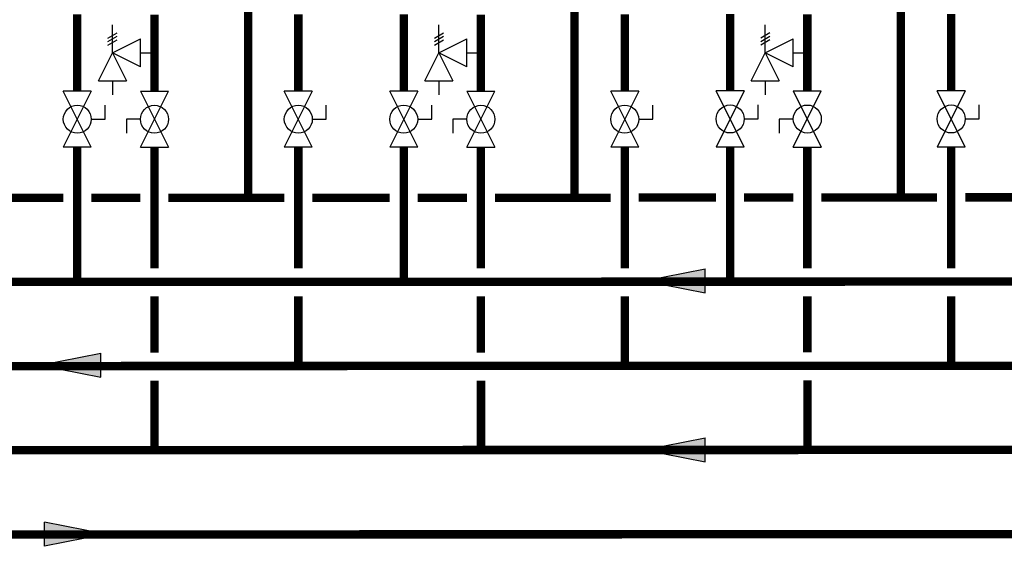
# Model space of a CAD drawing. Units: inches. Extents: x -135 to 231, y -56 to 191.
# Drawn here: x 16 to 86, y 4 to 42 of the extents above; entities that cross this region are included whole.
import ezdxf

# ---------------------------------------------------------------- set-up
doc = ezdxf.new("R2010")
doc.units = ezdxf.units.IN
doc.header["$MEASUREMENT"] = 0

# ---------------------------------------------------------------- blocks, each defined once
blk = doc.blocks.new('Flow')
at = {"color": 2}
for p, q in [((0, 0), (0.1813, 0.0356)), ((0.1813, -0.0356), (0.1813, 0.0356)), ((0, 0), (0.1813, -0.0356))]:
    blk.add_line(p, q, dxfattribs=at)
blk.add_solid([(0, 0), (0.1813, 0.0356), (0.1813, -0.0356)], dxfattribs=at)
blk = doc.blocks.new('Full-Port Ball Valve')
at = {"color": 2}
for p, q in [((0.0832, 0.0832), (0.0416, 0.0832)), ((0.0832, 0.0416), (0.0832, 0.0832)), ((0, 0.0416), (0, -0.0416)), ((0, 0.0416), (0.1665, -0.0416)), ((0.1665, 0.0416), (0, -0.0416)), ((0.1665, 0.0416), (0.1665, -0.0416))]:
    blk.add_line(p, q, dxfattribs=at)
blk.add_circle((0.0832, 0), 0.0416, dxfattribs=at)
blk = doc.blocks.new('Pressure Relief Valve - Tankless')
at = {"color": 2}
for p, q in [((-0.0832, 0.1665), (-0.0832, 0.0832)), ((-0.0832, 0.1665), (0, 0.1249)), ((-0.0832, 0.1249), (-0.1249, 0.1249)), ((0, 0.1249), (-0.0832, 0.0832)), ((-0.0416, 0.0416), (0, 0.1249)), ((0, 0.1249), (0.0416, 0.0416)), ((0, 0.1249), (0.0832, 0.1249)), ((0.0234, 0.1384), (0.039, 0.1113)), ((0.0338, 0.1384), (0.0494, 0.1113)), ((0.0442, 0.1384), (0.0598, 0.1113)), ((-0.0416, 0.0416), (0.0416, 0.0416)), ((0, 0.0416), (0, 0))]:
    blk.add_line(p, q, dxfattribs=at)

msp = doc.modelspace()

# ---------------------------------------------------------------- linework, layer by layer
at = {"const_width": 0.6}
for points in [[(32.115, 47.473), (32.115, 29.125)], [(55.402, 47.472), (55.402, 29.125)], [(78.689, 47.49), (78.689, 29.142)], [(19.933, 42.21), (19.933, 36.729)], [(25.439, 42.186), (25.439, 36.729)], [(35.701, 42.21), (35.701, 36.729)], [(43.22, 42.209), (43.22, 36.728)], [(48.726, 42.185), (48.726, 36.728)], [(58.988, 42.209), (58.988, 36.728)], [(66.507, 42.227), (66.507, 36.746)], [(72.013, 42.203), (72.013, 36.746)], [(82.275, 42.227), (82.275, 36.746)], [(-96.502, 32.736), (-96.502, 23.094), (200.402, 23.192)], [(19.933, 32.733), (19.933, 23.125)], [(25.439, 32.733), (25.439, 24.091)], [(35.701, 32.733), (35.701, 24.091)], [(43.22, 32.732), (43.22, 23.125)], [(48.726, 32.732), (48.726, 24.09)], [(58.988, 32.732), (58.988, 24.09)], [(66.507, 32.75), (66.507, 23.142)], [(72.013, 32.75), (72.013, 24.108)], [(82.275, 32.75), (82.275, 24.108)], [(18.933, 29.127), (13.414, 29.127)], [(24.439, 29.127), (20.933, 29.127)], [(34.701, 29.127), (26.439, 29.127)], [(42.22, 29.127), (36.701, 29.127)], [(47.726, 29.127), (44.22, 29.127)], [(57.988, 29.126), (49.726, 29.126)], [(65.507, 29.144), (59.988, 29.145)], [(71.013, 29.144), (67.507, 29.144)], [(81.275, 29.144), (73.013, 29.144)], [(88.794, 29.162), (83.275, 29.162)], [(25.441, 18.093), (25.44, 22.095)], [(35.701, 22.091), (35.7, 17.091)], [(48.728, 18.093), (48.727, 22.094)], [(58.988, 22.09), (58.987, 17.09)], [(72.015, 18.111), (72.014, 22.112)], [(82.275, 22.108), (82.274, 17.108)], [(-80.735, 17.094), (195.024, 17.192)], [(177.534, 17.19), (177.533, 5.169), (-50.924, 5.099)], [(165.166, 16.163), (165.168, 11.169), (-101.728, 11.105)], [(25.446, 11.068), (25.444, 16.093)], [(48.733, 11.068), (48.731, 16.093)], [(72.02, 11.085), (72.018, 16.111)]]:
    msp.add_lwpolyline(points, dxfattribs=at)

# ---------------------------------------------------------------- block references
at = {"xscale": 24, "yscale": 24, "zscale": 24}
for name, p, rotation in [('Pressure Relief Valve - Tankless', (25.439, 39.457), 90.00000000000001), ('Pressure Relief Valve - Tankless', (48.726, 39.457), 90.00000000000001), ('Pressure Relief Valve - Tankless', (72.013, 39.474), 90.00000000000001), ('Full-Port Ball Valve', (19.933, 36.729), 270), ('Full-Port Ball Valve', (25.439, 32.733), 89.99999999999999), ('Full-Port Ball Valve', (35.701, 36.729), 270), ('Full-Port Ball Valve', (43.22, 36.728), 270), ('Full-Port Ball Valve', (48.726, 32.732), 89.99999999999999), ('Full-Port Ball Valve', (58.988, 36.728), 270), ('Full-Port Ball Valve', (66.507, 36.746), 270), ('Full-Port Ball Valve', (72.013, 32.75), 89.99999999999999), ('Full-Port Ball Valve', (82.275, 36.746), 270)]:
    msp.add_blockref(name, p, dxfattribs=dict(at, rotation=rotation))
at = {"yscale": 24, "zscale": 24}
for p, xscale in [((60.364, 23.199), 24), ((17.259, 17.197), 24), ((60.364, 11.166), 24), ((21.947, 5.132), -24)]:
    msp.add_blockref('Flow', p, dxfattribs=dict(at, xscale=xscale))

doc.saveas('drawing.dxf')
